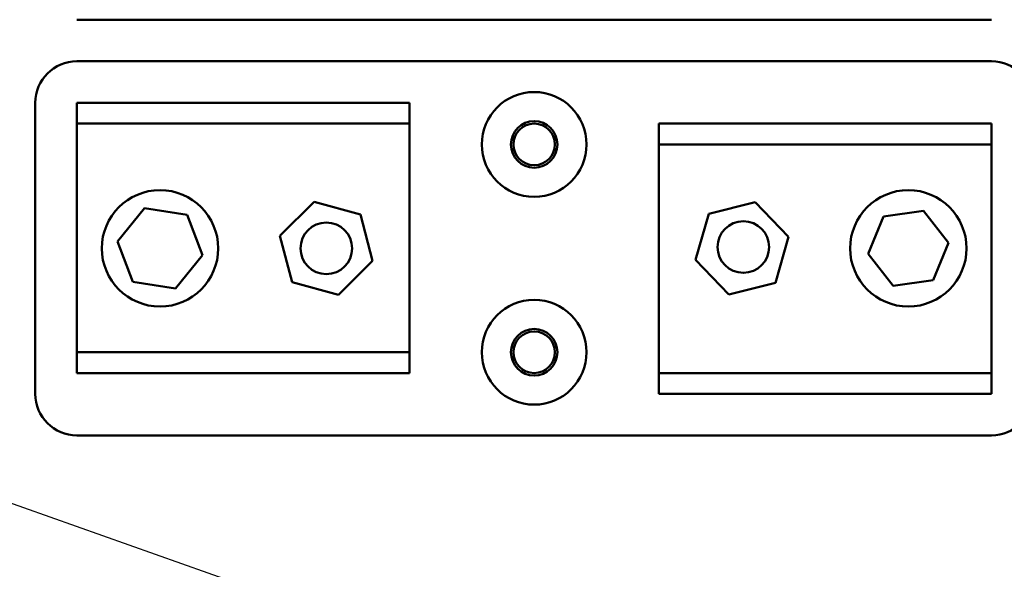
# Model space of a CAD drawing. Units: inches. Extents: x 3 to 140, y 1 to 109.
# Drawn here: x 19 to 24, y 48 to 51 of the extents above; entities that cross this region are included whole.
import ezdxf

# ---------------------------------------------------------------- set-up
doc = ezdxf.new("R2010")
doc.units = ezdxf.units.IN
doc.header["$LTSCALE"] = 6.5
doc.header["$MEASUREMENT"] = 0
doc.layers.add('Symbol (ANSI)', color=7, linetype='Continuous', lineweight=25)
doc.layers.add('Visible (ANSI)', color=7, linetype='Continuous', lineweight=50)
doc.styles.add('Note Text (ANSI)', font='tahoma.ttf')
doc.dimstyles.new('Default (ANSI)$7', dxfattribs={"dimscale": 6.5, "dimtxt": 0.12, "dimasz": 0.098425, "dimexe": 0.125, "dimexo": 0.0625, "dimgap": 0.031496, "dimtad": 0, "dimtih": 1, "dimtoh": 1, "dimrnd": 1e-08, "dimzin": 0, "dimdsep": 46, "dimtxsty": 'Note Text (ANSI)', "dimcen": 0.09, "dimdle": 0.393701, "dimclrd": 256, "dimclre": 256, "dimclrt": 256, "dimadec": 0, "dimazin": 1, "dimtfac": 1, "dimtofl": 0, "dimtmove": 0, "dimatfit": 3, "dimfxl": 1, "dimtolj": 1, "dimtzin": 4, "dimlwd": -1, "dimlwe": -1, "dimarcsym": 0})

msp = doc.modelspace()

# ---------------------------------------------------------------- linework, layer by layer
at = {"layer": 'Visible (ANSI)'}
for p, q in [((24.3872, 51.4838), (18.8872, 51.4838)), ((18.8872, 51.2338), (24.3872, 51.2338)), ((18.6372, 49.2338), (18.6372, 50.9838)), ((18.8872, 50.9838), (20.8872, 50.9838)), ((18.8872, 50.8588), (18.8872, 50.9838)), ((20.8872, 50.9838), (20.8872, 50.8588)), ((20.8872, 50.8588), (18.8872, 50.8588)), ((18.8872, 49.4838), (18.8872, 50.8588)), ((20.8872, 50.8588), (20.8872, 49.4838)), ((22.3872, 50.8588), (24.3872, 50.8588)), ((22.3872, 50.7338), (22.3872, 50.8588)), ((24.3872, 50.8588), (24.3872, 50.7338)), ((24.3872, 50.7338), (22.3872, 50.7338)), ((22.3872, 49.3588), (22.3872, 50.7338)), ((24.3872, 50.7338), (24.3872, 49.3588)), ((20.1085, 50.1842), (20.3132, 50.3878)), ((20.3132, 50.3878), (20.5918, 50.3124)), ((19.1312, 50.1498), (19.2947, 50.351)), ((19.2947, 50.351), (19.5507, 50.3099)), ((22.6865, 50.3163), (22.9665, 50.3864)), ((22.9665, 50.3864), (23.1672, 50.1789)), ((23.7374, 50.3009), (23.9786, 50.3345)), ((23.9786, 50.3345), (24.1284, 50.1424)), ((19.5507, 50.3099), (19.6431, 50.0678)), ((20.5918, 50.3124), (20.6658, 50.0334)), ((22.6071, 50.0387), (22.6865, 50.3163)), ((23.646, 50.0752), (23.7374, 50.3009)), ((20.1826, 49.9052), (20.1085, 50.1842)), ((23.1672, 50.1789), (23.0879, 49.9013)), ((19.2237, 49.9077), (19.1312, 50.1498)), ((24.1284, 50.1424), (24.0369, 49.9167)), ((19.6431, 50.0678), (19.4796, 49.8666)), ((20.6658, 50.0334), (20.4612, 49.8298)), ((22.8079, 49.8312), (22.6071, 50.0387)), ((23.7957, 49.8831), (23.646, 50.0752)), ((24.0369, 49.9167), (23.7957, 49.8831)), ((19.4796, 49.8666), (19.2237, 49.9077)), ((20.4612, 49.8298), (20.1826, 49.9052)), ((23.0879, 49.9013), (22.8079, 49.8312)), ((18.8872, 49.4838), (20.8872, 49.4838)), ((18.8872, 49.3588), (18.8872, 49.4838)), ((20.8872, 49.4838), (20.8872, 49.3588)), ((20.8872, 49.3588), (18.8872, 49.3588)), ((22.3872, 49.3588), (24.3872, 49.3588)), ((22.3872, 49.2338), (22.3872, 49.3588)), ((24.3872, 49.3588), (24.3872, 49.2338)), ((24.3872, 49.2338), (22.3872, 49.2338)), ((24.3872, 48.9838), (18.8872, 48.9838))]:
    msp.add_line(p, q, dxfattribs=at)
for centre, radius in [((21.6372, 50.7338), 0.315), ((21.6372, 50.7338), 0.14), ((21.6372, 50.7338), 0.125), ((19.3872, 50.1088), 0.35), ((23.8872, 50.1088), 0.35), ((22.895, 50.1164), 0.155), ((20.3872, 50.1088), 0.155), ((21.6372, 49.4838), 0.315), ((21.6372, 49.4838), 0.14), ((21.6372, 49.4838), 0.125)]:
    msp.add_circle(centre, radius, dxfattribs=at)
for centre, start, end in [((18.8872, 50.9838), 90, 180), ((24.3872, 50.9838), 0, 90), ((18.8872, 49.2338), 180, 270), ((24.3872, 49.2338), 270, 0)]:
    msp.add_arc(centre, 0.25, start, end, dxfattribs=at)

# ---------------------------------------------------------------- leaders
at = {"layer": 'Symbol (ANSI)', "annotation_type": 0, "has_hookline": 1, "hookline_direction": 1, "text_width": 0.3353}
msp.add_leader([(20.8872, 47.7288), (12.7225, 50.611), (12.0827, 50.611)], dimstyle='Default (ANSI)$7', override={"dimtad": 0}, dxfattribs=at)

doc.saveas('drawing.dxf')
